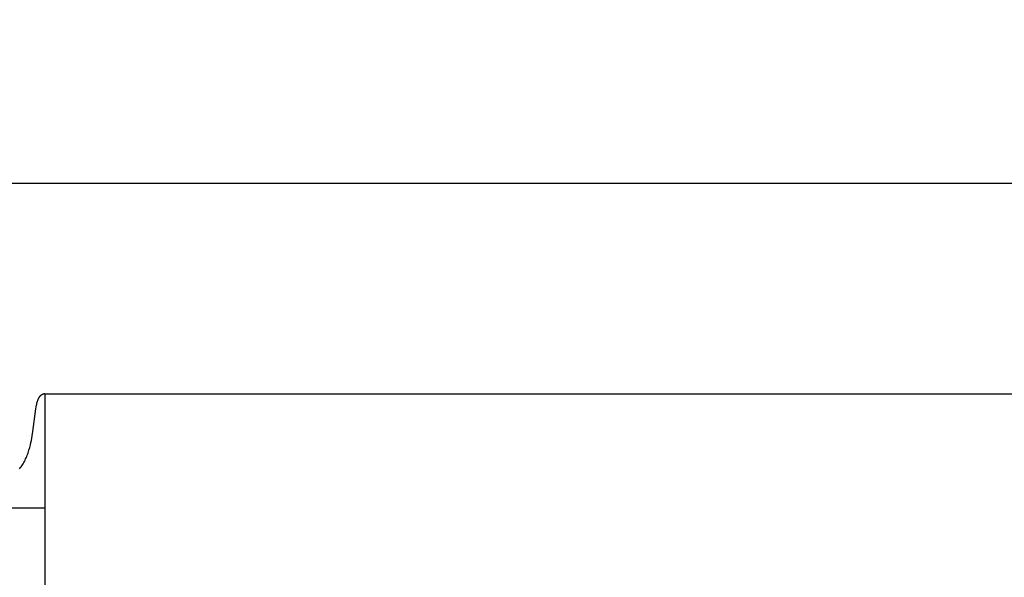
# Model space of a CAD drawing. Units: inches. Extents: x -9.2 to 89.4, y -6.6 to 17.
# Drawn here: x -3.5 to 1.5, y 14.1 to 17 of the extents above; entities that cross this region are included whole.
import ezdxf

# ---------------------------------------------------------------- set-up
doc = ezdxf.new("R2010")
doc.units = ezdxf.units.IN
doc.header["$MEASUREMENT"] = 0
doc.layers.add('Aura Vent', color=250, linetype='Continuous')
doc.layers.add('Dimension (ANSI)', color=5, linetype='Continuous')
doc.styles.add('Arial', font='arial.ttf')
doc.dimstyles.new('Dimensions', dxfattribs={"dimtxt": 0.089844, "dimasz": 0.125, "dimexe": 0.0625, "dimexo": 0.125, "dimgap": 0.09, "dimtad": 0, "dimtih": 1, "dimtoh": 1, "dimzin": 0, "dimdsep": 46, "dimlunit": 5, "dimtxsty": 'Arial', "dimcen": 0, "dimadec": 0, "dimazin": 0, "dimtfac": 1, "dimtofl": 0, "dimtmove": 0, "dimatfit": 3, "dimfxl": 1, "dimfrac": 2, "dimtolj": 1, "dimtzin": 0, "dimarcsym": 0})

# ---------------------------------------------------------------- blocks, each defined once
blk = doc.blocks.new('*D10')
at = {"layer": 'Defpoints', "color": 0, "transparency": 16777216}
for p in [(19.1733, 16.119), (-5.9124, 14.4367), (19.1733, 14.4155)]:
    blk.add_point(p, dxfattribs=at)
at = {"layer": 'Dimension (ANSI)', "color": 0, "lineweight": -2, "transparency": 16777216}
for p, q in [((-5.9124, 14.9367), (-5.9124, 16.369)), ((19.1733, 14.9155), (19.1733, 16.369)), ((-5.4124, 16.119), (4.599, 16.119)), ((18.6733, 16.119), (8.6619, 16.119))]:
    blk.add_line(p, q, dxfattribs=at)
at = {"layer": 'Dimension (ANSI)', "color": 0, "transparency": 16777216}
for points in [[(-5.4124, 16.2024), (-5.4124, 16.0357), (-5.9124, 16.119)], [(18.6733, 16.2024), (18.6733, 16.0357), (19.1733, 16.119)]]:
    blk.add_solid(points, dxfattribs=at)
at = {"layer": 'Dimension (ANSI)', "color": 0, "transparency": 16777216, "insert": (6.6304, 16.119), "char_height": 0.359375, "attachment_point": 5, "style": 'Arial'}
blk.add_mtext('\\A1;Head Diameter\\P25"', dxfattribs=at)

msp = doc.modelspace()

# ---------------------------------------------------------------- linework, layer by layer
at = {"layer": 'Aura Vent'}
for points in [[(-3.5042, 14.6567), (-3.5004, 14.6616), (-3.4967, 14.6666), (-3.4932, 14.6716), (-3.4898, 14.6768), (-3.4861, 14.6827), (-3.4826, 14.6887), (-3.4793, 14.6947), (-3.4761, 14.7009), (-3.4731, 14.7071), (-3.4703, 14.7135), (-3.4675, 14.7198), (-3.465, 14.7263), (-3.4625, 14.7328), (-3.4602, 14.7394), (-3.458, 14.746), (-3.4559, 14.7526), (-3.4521, 14.766), (-3.4487, 14.7795), (-3.4461, 14.7909), (-3.4438, 14.8023), (-3.4396, 14.8252), (-3.4361, 14.8482), (-3.4209, 14.9634), (-3.4192, 14.9732), (-3.4174, 14.983), (-3.4163, 14.9879), (-3.4151, 14.9927), (-3.4138, 14.9975), (-3.4124, 15.0023), (-3.411, 15.0064), (-3.4102, 15.0084), (-3.4095, 15.0105), (-3.4087, 15.0124), (-3.4078, 15.0144), (-3.4069, 15.0163), (-3.4059, 15.0183), (-3.4049, 15.0201), (-3.4038, 15.022), (-3.4033, 15.0229), (-3.4027, 15.0238), (-3.4021, 15.0246), (-3.4015, 15.0255), (-3.4009, 15.0264), (-3.4003, 15.0272), (-3.3996, 15.028), (-3.3989, 15.0288), (-3.3982, 15.0296), (-3.3975, 15.0304), (-3.3968, 15.0312), (-3.3961, 15.032), (-3.395, 15.033), (-3.3944, 15.0335), (-3.3938, 15.0341), (-3.3932, 15.0346), (-3.3926, 15.035), (-3.392, 15.0355), (-3.3914, 15.036), (-3.3907, 15.0364), (-3.3901, 15.0369), (-3.3895, 15.0373), (-3.3888, 15.0377), (-3.3881, 15.0381), (-3.3875, 15.0385), (-3.3868, 15.0388), (-3.3861, 15.0392), (-3.3854, 15.0395), (-3.3847, 15.0398), (-3.384, 15.0401), (-3.3833, 15.0404), (-3.3826, 15.0407), (-3.3818, 15.0409), (-3.3811, 15.0411), (-3.3803, 15.0413), (-3.3796, 15.0415), (-3.3788, 15.0416), (-3.3781, 15.0418), (-3.3773, 15.0419), (-3.3765, 15.042), (-3.3757, 15.042), (-3.375, 15.0421), (-3.3745, 15.0421)], [(-3.3745, 15.0421), (-3.3745, 14.04)], [(-3.3745, 15.04), (6.6286, 15.04)], [(-5.8857, 14.4577), (-3.3745, 14.4577)]]:
    msp.add_lwpolyline(points, dxfattribs=at)

# ---------------------------------------------------------------- dimensions: what is measured, and where the dimension line sits
at = {"layer": 'Dimension (ANSI)', "color": 5}
dim = msp.add_linear_dim(base=(19.1733, 16.119), p1=(-5.9124, 14.4367), p2=(19.1733, 14.4155), text='Head Diameter\\P<>', dimstyle='Dimensions', override={"dimdec": 0, "dimpost": '"'}, dxfattribs=at)
dim.commit()
dim.dimension.update_dxf_attribs({"geometry": '*D10', "text_midpoint": (6.6304, 16.119)})

doc.saveas('drawing.dxf')
